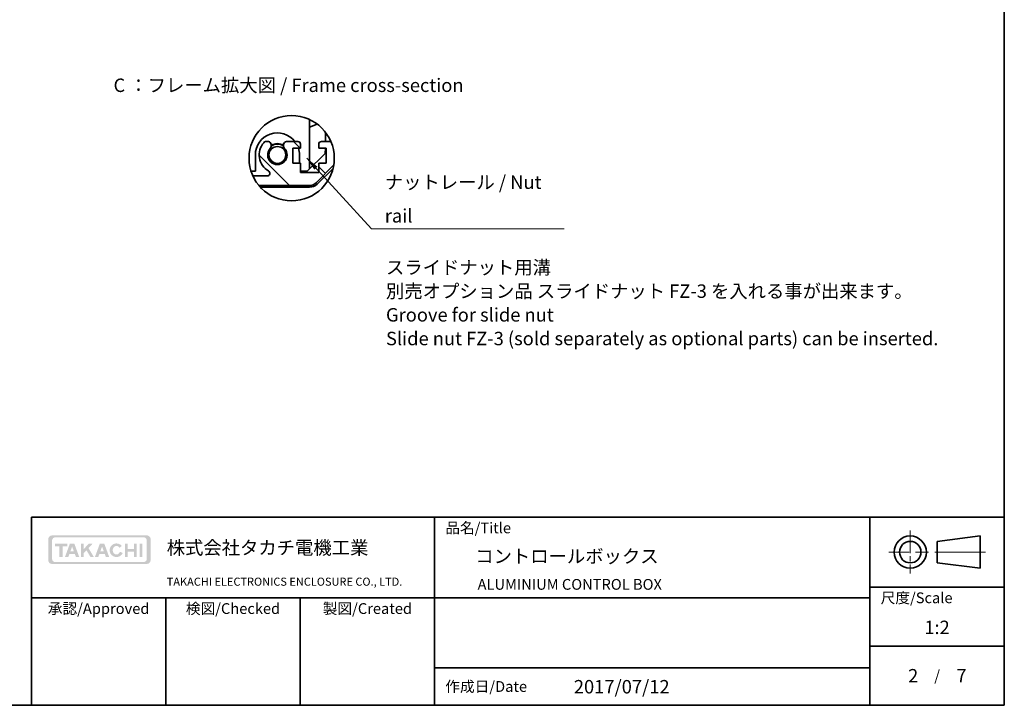
# Model space of a CAD drawing. Units: millimetres. Extents: x 29 to 3613, y -4 to 578.
# Drawn here: x 1237 to 1603, y 16 to 271 of the extents above; entities that cross this region are included whole.
import ezdxf
from ezdxf.enums import TextEntityAlignment as Align

# ---------------------------------------------------------------- set-up
doc = ezdxf.new("R2010")
doc.units = ezdxf.units.MM
doc.header["$LTSCALE"] = 2
doc.linetypes.add('CHAIN', pattern=[0.35429999999999995, 0.2362, -0.0295, 0.0591, -0.0295])
for name, color, linetype, lineweight in [('Border (ISO)', 7, 'Continuous', 35), ('Detail Boundary (JIS)', 7, 'Continuous', 35), ('Hatch (ISO)', 1, 'Continuous', 18), ('Symbol (ISO)', 7, 'Continuous', 18), ('Title (ISO)', 7, 'Continuous', 35), ('Visible (ISO)', 7, 'Continuous', 35)]:
    doc.layers.add(name, color=color, linetype=linetype, lineweight=lineweight)
doc.styles.add('Note Text (TK)', font='txt')
doc.styles.add('文字スタイル67', font='arial.ttf')
doc.dimstyles.new('Default - Method 1b (TK)$7', dxfattribs={"dimscale": 2, "dimtxt": 2.5, "dimasz": 2.5, "dimexe": 1, "dimexo": 1.499999999999999, "dimgap": 1, "dimtad": 1, "dimtoh": 1, "dimrnd": 1e-08, "dimdsep": 46, "dimtxsty": 'Note Text (TK)', "dimcen": 0.09, "dimdle": 5, "dimclrd": 100, "dimclre": 100, "dimclrt": 7, "dimadec": 1, "dimazin": 1, "dimtfac": 1, "dimtmove": 0, "dimatfit": 3, "dimfxl": 1, "dimtolj": 1, "dimlwd": -1, "dimlwe": -1, "dimarcsym": 0})

# ---------------------------------------------------------------- blocks, each defined once
blk = doc.blocks.new('図面枠 tk図枠')
at = {"layer": 'Border (ISO)'}
for p in [(405.4999999999999, 289), (14.50000000000001, 8.000000000000007)]:
    blk.add_line(p, (405.4999999999999, 8.000000000000007), dxfattribs=at)
blk = doc.blocks.new('表題欄 tk表題欄')
at = {"layer": 'Hatch (ISO)'}
h = blk.add_hatch(color=256, dxfattribs=at)
edge = h.paths.add_edge_path(flags=0)
edge.add_arc((95.57537688673352, 236.2990653650367), 0.5958259999999996, 269.9999999999897, 360)
edge.add_line((96.17120288673351, 236.2990653650368), (96.17120288673348, 239.7107813650365))
edge.add_arc((95.5753768867335, 239.7107813650366), 0.5958259999999996, 0, 90.0000000000068)
edge.add_line((95.57537688673342, 240.3066073650366), (79.13710888673356, 240.3066073650366))
edge.add_arc((79.13710888673353, 239.7107813650366), 0.5958259999999996, 89.99999999999744, 180)
edge.add_line((78.54128288673353, 239.7107813650365), (78.54128288673331, 236.2990653650368))
edge.add_arc((79.13710888673332, 236.2990653650365), 0.5958259999999996, 180, 270.0000000000231)
edge.add_line((79.13710888673356, 235.7032393650365), (95.57537688673342, 235.7032393650367))
edge = h.paths.add_edge_path()
edge.add_line((77.83935088673357, 239.9556413650366), (77.83935088673357, 236.0542053650368))
edge.add_arc((78.54128288673346, 236.0542053650367), 0.7019319999998935, 180, 270.0000000000087)
edge.add_line((78.54128288673357, 235.3522733650368), (96.17120288673352, 235.3522733650368))
edge.add_arc((96.17120288673351, 236.0542053650367), 0.7019319999998921, 270, 360)
edge.add_line((96.8731348867334, 236.0542053650368), (96.87313488673352, 239.9556413650366))
edge.add_arc((96.1712028867336, 239.9556413650367), 0.7019319999998921, 0, 90.00000000000873)
edge.add_line((96.17120288673348, 240.6575733650367), (78.54128288673357, 240.6575733650366))
edge.add_arc((78.54128288673357, 239.9556413650366), 0.7019319999999984, 90, 180)
for points in [[(79.07181288673355, 239.1476033650369), (79.07181288673355, 238.6578833650367), (79.92066088673353, 238.6578833650367), (79.92066088673353, 236.6581933650368), (80.50832488673353, 236.6581933650368), (80.50832488673353, 238.6578833650367), (81.35717288673355, 238.6578833650367), (81.35717288673355, 239.1476033650369)], [(85.68407849525303, 236.6581933650368), (84.9434673993943, 237.8918698287545), (84.41792288673358, 237.3246628822781), (84.41792288673358, 236.6581933650368), (83.89555488673355, 236.6581933650368), (83.89555488673355, 239.1476033650369), (84.41792288673358, 239.1476033650369), (84.41792288673358, 238.0993979968839), (85.38913556809511, 239.1476033650369), (86.10696490847272, 239.1476033650369), (85.31925422435492, 238.2974470774499), (86.30334488673353, 236.6581933650368)], [(92.09142939614459, 239.1476033650369), (92.09142939614459, 236.6581933650368), (92.60971639614465, 236.6581933650368), (92.60971639614465, 237.6580383650368), (93.76872039614462, 237.6580383650368), (93.76872039614462, 236.6581933650368), (94.28700739614459, 236.6581933650368), (94.28700739614459, 239.1476033650369), (93.76872039614462, 239.1476033650369), (93.76872039614462, 238.1477583650367), (92.60971639614465, 238.1477583650367), (92.60971639614465, 239.1476033650369)], [(94.84202339614467, 239.1476033650369), (94.84202339614467, 236.6581933650368), (95.36439139614473, 236.6581933650368), (95.36439139614473, 239.1476033650369)]]:
    blk.add_hatch(color=256, dxfattribs=at).paths.add_polyline_path(points)
h = blk.add_hatch(color=256, dxfattribs=at)
h.paths.add_polyline_path([(82.59020695886475, 237.7110913650368), (81.95242681460243, 237.7110913650368), (82.27131688673356, 238.5794973650367)], flags=0)
h.paths.add_polyline_path([(82.77903014574996, 237.1968853650368), (81.76360362771717, 237.1968853650368), (81.56578886050404, 236.6581933650368), (80.94907288673355, 236.6581933650368), (81.86321688673357, 239.1476033650369), (82.67941688673353, 239.1476033650369), (83.59356088673351, 236.6581933650368), (82.97684491296302, 236.6581933650368)])
h = blk.add_hatch(color=256, dxfattribs=at)
h.paths.add_polyline_path([(87.52707281460246, 237.7110913650368), (88.16485295886469, 237.7110913650368), (87.84596288673359, 238.5794973650367)], flags=0)
h.paths.add_polyline_path([(87.14043486050403, 236.6581933650368), (87.3382496277172, 237.1968853650368), (88.35367614574989, 237.1968853650368), (88.551490912963, 236.6581933650368), (89.16820688673343, 236.6581933650368), (88.25406288673352, 239.1476033650369), (87.43786288673356, 239.1476033650369), (86.52371888673358, 236.6581933650368)])
h = blk.add_hatch(color=256, dxfattribs=at)
edge = h.paths.add_edge_path()
edge.add_arc((90.52309888673334, 237.9028983650369), 1.273272000000011, 38.55054079078439, 336.5820184016556)
edge.add_line((91.69149139614446, 237.3968543650369), (91.17255542714857, 237.6216113977801))
edge.add_ellipse((90.52309888673352, 237.9028983650369), major_axis=(0, -0.7998759999999119), ratio=0.8673469387756529, start_angle=128.5505407907963, end_angle=426.582018401653, ccw=False)
edge.add_line((91.09381514418376, 238.3576891122095), (91.51887237036831, 238.6964075050431))
at = {"layer": 'Title (ISO)'}
for p, q in [((74.70882392282105, 244.052739026017), (255.7088239228211, 244.052739026017)), ((74.70882392282105, 209.052739026017), (74.70882392282105, 244.052739026017)), ((149.7088239228211, 244.052739026017), (149.7088239228211, 209.052739026017)), ((230.7088239228211, 244.052739026017), (230.7088239228211, 209.052739026017)), ((255.7088239228211, 244.052739026017), (255.7088239228211, 209.052739026017)), ((243.2088239228211, 239.552739026017), (251.2088239228211, 240.5527390260171)), ((251.2088239228211, 234.552739026017), (251.2088239228211, 240.5527390260171)), ((243.2088239228211, 239.552739026017), (243.2088239228211, 235.552739026017)), ((243.2088239228211, 235.552739026017), (251.2088239228211, 234.552739026017)), ((230.7088239228211, 231.052739026017), (255.7088239228211, 231.052739026017)), ((74.70882392282105, 229.052739026017), (230.7088239228211, 229.052739026017)), ((99.70882392282108, 229.052739026017), (99.70882392282108, 209.052739026017)), ((124.708823922821, 229.052739026017), (124.708823922821, 209.052739026017)), ((230.7088239228211, 220.052739026017), (255.7088239228211, 220.052739026017)), ((149.7088239228211, 216.052739026017), (230.7088239228211, 216.052739026017)), ((255.7088239228211, 209.052739026017), (74.70882392282105, 209.052739026017))]:
    blk.add_line(p, q, dxfattribs=at)
at = {"layer": 'Title (ISO)', "color": 4, "linetype": 'CHAIN', "lineweight": 18, "ltscale": 8.889559745788574}
blk.add_line((238.2088239228211, 241.552739026017), (238.2088239228211, 233.552739026017), dxfattribs=at)
at = {"layer": 'Title (ISO)', "color": 4, "linetype": 'CHAIN', "lineweight": 18, "ltscale": 20.00163269042969}
blk.add_line((252.2088239228211, 237.552739026017), (234.2088239228211, 237.552739026017), dxfattribs=at)
at = {"layer": 'Title (ISO)'}
for radius in [3, 2]:
    blk.add_circle((238.2088239228211, 237.552739026017), radius, dxfattribs=at)
at = {"layer": 'Title (ISO)', "color": 1, "char_height": 2.000000029802322, "line_spacing_factor": 1.5, "style": 'Note Text (TK)'}
for s, insert, attachment_point in [('\\fＭＳ Ｐゴシック|b0|i0;\\H2.0000;品名/Title', (151.708823922821, 242.052739026017), 4), ('\\fＭＳ Ｐゴシック|b0|i0;\\H2.0000;尺度/Scale', (232.7088239228211, 229.052739026017), 4), ('\\fＭＳ Ｐゴシック|b0|i0;\\H2.0000;承認/Approved', (87.20882392282108, 227.052739026017), 5), ('\\fＭＳ Ｐゴシック|b0|i0;\\H2.0000;検図/Checked', (112.208823922821, 227.052739026017), 5), ('\\fＭＳ Ｐゴシック|b0|i0;\\H2.0000;製図/Created', (137.2088239228211, 227.052739026017), 5), ('\\fＭＳ Ｐゴシック|b0|i0;\\H2.0000;作成日/Date', (151.708823922821, 212.552739026017), 4)]:
    blk.add_mtext(s, dxfattribs=dict(at, insert=insert, attachment_point=attachment_point))
at = {"layer": 'Title (ISO)', "color": 7, "line_spacing_factor": 1.5, "style": 'Note Text (TK)'}
for s, insert, char_height, attachment_point in [('株式会社タカチ電機工業', (99.87313488673345, 238.052739026017), 2.5, 4), ('\\fArial|b0|i0;\\H1.4986;TAKACHI ELECTRONICS ENCLOSURE CO., LTD.', (99.87313488673342, 232.052739026017), 1.49859994649887, 4), ('\\fＭＳ Ｐゴシック|b0|i0;\\H2.0000;/', (243.2088239228211, 214.552739026017), 2.000000029802322, 5)]:
    blk.add_mtext(s, dxfattribs=dict(at, insert=insert, char_height=char_height, attachment_point=attachment_point))
at = {"layer": 'Title (ISO)', "color": 7}
for tag, p, height, style in [('<品名>_001', (157.2826875528348, 235.5328526211061), 2.5, 'Note Text (TK)'), ('<Title>_001', (157.7088239228211, 230.5513747487906), 2.000000029802322, '文字スタイル67'), ('<尺度>_001', (240.8224602183016, 222.302739026017), 2.5, 'Note Text (TK)'), ('<総ページ数>_001', (246.7855284409709, 213.302739026017), 2.5, 'Note Text (TK)'), ('<ページ_No.>_001', (238.0980284456275, 213.302739026017), 2.5, 'Note Text (TK)'), ('作成日_001', (175.6179145609817, 211.2601253517655), 2.5, 'Note Text (TK)')]:
    blk.add_attdef(tag, p, '', height=height, dxfattribs=dict(at, style=style))
at = {"layer": 'Title (ISO)', "color": 7, "style": 'Note Text (TK)'}
blk.add_attdef('<承認>', text='', height=2.5, dxfattribs=at).set_placement((87.20882392282108, 217.052739026017), align=Align.MIDDLE_CENTER)
blk = doc.blocks.new('2dTransSymbol1')
at = {"layer": 'Detail Boundary (JIS)'}
blk.add_circle((272.9044447919442, 109.7864214269347), 7.930416423810878, dxfattribs=at)

msp = doc.modelspace()

# ---------------------------------------------------------------- hatches: boundary and pattern name
at = {"layer": 'Hatch (ISO)'}
h = msp.add_hatch(dxfattribs=at)
h.set_pattern_fill('ANSI31', color=256, scale=101.6, angle=90.00021045915, style=0)
h.set_pattern_definition([(135.0002104591499, (792.0000001173552, 5.071060514e-07), (-8.980223134685914, -8.980289107331226), [])])
edge = h.paths.add_edge_path()
edge.add_ellipse((1337.808889701243, 219.5728433609754), major_axis=(14.60178520654817, 6.193051542013662), ratio=1, start_angle=327.3991181496004, end_angle=360)
edge.add_ellipse((1352.210076034805, 224.7862214409843), major_axis=(0.2005988729869108, 0.9796734620047974), ratio=1, start_angle=1.0695e-12, end_angle=11.57198167135379)
edge.add_line((1352.210076034805, 225.7862214409843), (1348.910076034804, 225.7862214409843))
edge.add_ellipse((1348.910076034804, 224.7862214409843), major_axis=(-1.6e-15, 0.9999999999999943), ratio=1, start_angle=4.173e-13, end_angle=90)
edge.add_line((1347.910076034805, 224.7862214409843), (1347.910076034805, 223.2862214409843))
edge.add_line((1347.910076034805, 223.2862214409843), (1350.710076034804, 223.2862214409843))
edge.add_line((1350.710076034805, 223.2862214409843), (1350.710076034805, 217.6862214409843))
edge.add_line((1350.710076034805, 217.6862214409843), (1347.910076034805, 217.6862214409843))
edge.add_line((1347.910076034805, 217.6862214409843), (1347.910076034805, 214.2862214409843))
edge.add_line((1347.910076034805, 214.2862214409843), (1341.110076034804, 214.2862214409843))
edge.add_line((1341.110076034804, 214.2862214409843), (1341.110076034804, 217.6862214409843))
edge.add_line((1341.110076034804, 217.6862214409843), (1338.310076034805, 217.6862214409843))
edge.add_line((1338.310076034805, 217.6862214409843), (1338.310076034805, 223.2862214409843))
edge.add_line((1338.310076034805, 223.2862214409843), (1341.110076034805, 223.2862214409843))
edge.add_line((1341.110076034804, 223.2862214409843), (1341.110076034804, 224.7862214409843))
edge.add_ellipse((1340.110076034805, 224.7862214409843), major_axis=(0.9999999999999964, 1.6e-15), ratio=1, start_angle=0, end_angle=90)
edge.add_line((1340.110076034805, 225.7862214409843), (1335.855438186064, 225.7862214409843))
edge.add_ellipse((1336.36958005623, 224.27107849811), major_axis=(-0.5141418701663117, 1.515142942874321), ratio=1, start_angle=4.071e-13, end_angle=113.3358856282215)
edge.add_ellipse((1332.510076034804, 220.7862214409843), major_axis=(2.671964322525492, 2.412593347240864), ratio=1, start_angle=95.84042627878472, end_angle=359.9999999999998, ccw=False)
edge.add_ellipse((1328.650572013379, 224.27107849811), major_axis=(1.187539698900243, -1.072263709884802), ratio=1, start_angle=0, end_angle=113.3358856282132)
edge.add_line((1329.164713883545, 225.7862214409843), (1328.136355317878, 225.7864419464219))
edge.add_ellipse((1328.650572013379, 224.27107849811), major_axis=(-0.5142166955013062, 1.515363448311935), ratio=1, start_angle=2.882e-13, end_angle=29.17631190700125)
edge.add_ellipse((1332.510076034805, 220.7862214409843), major_axis=(-5.047216548218046, 4.557276818279316), ratio=1, start_angle=8.42e-14, end_angle=102.7592574982541)
edge.add_ellipse((1328.690597003224, 213.9857004725649), major_axis=(0.4894397715081299, 0.8714396391232758), ratio=1, start_angle=209.3205293623527, end_angle=360.0000000000001, ccw=False)
edge.add_line((1328.690597003224, 212.9862214409843), (1323.38036135275, 212.9862214409843))
edge.add_ellipse((1337.808889701245, 219.572843360976), major_axis=(-12.15725102477419, -10.18662191999169), ratio=1, start_angle=344.5768823387214, end_angle=360)
edge.add_line((1325.65163867647, 209.3862214409843), (1344.253221785312, 209.3862214409843))
edge.add_ellipse((1344.253221785312, 213.3862214409843), major_axis=(6.4e-15, -4.000000000000011), ratio=1, start_angle=5.09e-14, end_angle=44.99999999999991)
edge.add_line((1347.081648910058, 210.5577943162381), (1353.446793106617, 216.9229385127971))

# ---------------------------------------------------------------- linework, layer by layer
at = {"layer": 'Visible (ISO)'}
for p, q in [((1344.510076034805, 233.9485214438728), (1344.510076034805, 215.6289804472447)), ((1344.510076034805, 231.1359519908203), (1347.280755814332, 232.2948624993017)), ((1350.460564859813, 229.1384658865744), (1350.40205121536, 225.7862214409844)), ((1329.164713883545, 225.7862214409843), (1328.136355317877, 225.7864419464219)), ((1340.110076034805, 225.7862214409843), (1335.855438186064, 225.7862214409843)), ((1341.110076034804, 223.2862214409843), (1341.110076034804, 224.7862214409843)), ((1347.910076034805, 224.7862214409843), (1347.910076034805, 223.2862214409843)), ((1352.210076034805, 225.7862214409843), (1348.910076034804, 225.7862214409843)), ((1324.310076034805, 220.7862214409844), (1324.310076034805, 214.7862214409844)), ((1338.310076034805, 217.6862214409843), (1338.310076034805, 223.2862214409843)), ((1338.310076034805, 223.2862214409843), (1341.110076034804, 223.2862214409843)), ((1340.710076034805, 217.6862214409844), (1340.710076034805, 220.7862214409844)), ((1350.324490830239, 221.3427899533369), (1343.652478239541, 214.7862214409844)), ((1347.910076034805, 223.2862214409843), (1350.710076034805, 223.2862214409843)), ((1350.358413553039, 223.2862214409844), (1350.324490830239, 221.3427899533369)), ((1350.710076034805, 223.2862214409843), (1350.710076034805, 217.6862214409843)), ((1341.110076034804, 217.6862214409843), (1338.310076034805, 217.6862214409843)), ((1341.110076034804, 214.2862214409842), (1341.110076034804, 217.6862214409843)), ((1347.081648910058, 210.5577943162381), (1353.446793106617, 216.922938512797)), ((1350.710076034805, 217.6862214409843), (1347.910076034805, 217.6862214409843)), ((1347.910076034805, 217.6862214409843), (1347.910076034805, 214.2862214409842)), ((1324.310076034805, 214.7862214409844), (1322.68757133229, 214.7862214409844)), ((1328.690597003224, 212.9862214409842), (1323.38036135275, 212.9862214409842)), ((1343.652478239541, 214.7862214409844), (1341.110076034804, 214.7862214409844)), ((1347.910076034805, 214.2862214409842), (1341.110076034804, 214.2862214409842)), ((1353.204900631066, 215.7611683920169), (1347.274336899596, 209.9332196443677)), ((1325.65163867647, 209.3862214409842), (1344.253221785312, 209.3862214409842)), ((1326.180699550779, 208.7862214409844), (1344.470699842396, 208.7862214409845))]:
    msp.add_line(p, q, dxfattribs=at)
msp.add_circle((1332.510076034805, 220.7862214409844), 3.141170000000007, dxfattribs=at)
for centre, radius, start, end in [((1332.510076034805, 220.7862214409844), 8.199999999999992, 37.57186931969749, 180), ((1332.510076034805, 220.7862214409843), 6.800232855059631, 137.9202131393925, 240.6794706376441), ((1328.650572013379, 224.2710784981099), 1.600232855059584, 108.7439012323885, 137.9202131393925), ((1328.650572013379, 224.2710784981099), 1.600000000000006, 317.9202131393922, 71.25609876760512), ((1332.510076034805, 220.7862214409844), 4.000000000000002, 55.40515451662975, 124.5948454833788), ((1332.510076034805, 220.7862214409844), 4.200000000000027, 57.43867244143479, 122.561327558573), ((1336.36958005623, 224.2710784981099), 1.599999999999998, 108.7439012323881, 222.0797868606087), ((1340.110076034805, 224.7862214409843), 1.000000000000001, 0, 90), ((1348.910076034805, 224.7862214409843), 0.9999999999999992, 90, 180), ((1352.210076034805, 224.7862214409843), 1.000000000000047, 78.42801832864554, 89.99999999999349), ((1332.510076034805, 220.7862214409842), 3.600000000000012, 137.9202131393929, 42.07978686060794), ((1332.510076034805, 220.7862214409844), 8.200000000000115, 0, 17.75082718194119), ((1328.690597003224, 213.9857004725648), 0.999479031580575, 270, 60.67947063765011), ((1344.253221785312, 213.3862214409842), 4.000000000000031, 270, 315), ((1344.470699842396, 212.7862214409846), 4.000000000000093, 270, 314.5)]:
    msp.add_arc(centre, radius, start, end, dxfattribs=at)

# ---------------------------------------------------------------- block references
at = {"xscale": 2, "yscale": 2, "zscale": 2}
for name in ['図面枠 tk図枠', '2dTransSymbol1']:
    msp.add_blockref(name, (792.0000001173552, 5.071060514e-07), dxfattribs=at)
ref = msp.add_blockref('表題欄 tk表題欄', (1091.582352271713, -402.105477544928), dxfattribs=dict(xscale=2, yscale=2, zscale=2))
ref.add_attrib('<品名>_001', 'コントロールボックス', (1406.147727377383, 68.96022769728431), dxfattribs={"layer": 'Title (ISO)', "color": 7, "height": 5, "style": 'Note Text (TK)'})
ref.add_attrib('<尺度>_001', '1:2', (1573.227272708316, 42.50000050710612), dxfattribs={"layer": 'Title (ISO)', "color": 7, "height": 5, "style": 'Note Text (TK)'})
ref.add_attrib('作成日_001', '2017/07/12', (1442.818181393676, 20.41477315860303), dxfattribs={"layer": 'Title (ISO)', "color": 7, "height": 5, "style": 'Note Text (TK)'})
ref.add_attrib('<Title>_001', 'ALUMINIUM CONTROL BOX', (1407.000000117355, 58.99727195265317), dxfattribs={"layer": 'Title (ISO)', "color": 7, "height": 4.000000059604644, "style": '文字スタイル67'})
ref.add_attrib('<ページ_No.>_001', '2', (1567.181818244987, 24.50000050710608), dxfattribs={"layer": 'Title (ISO)', "color": 7, "height": 5, "style": 'Note Text (TK)'})
ref.add_attrib('<総ページ数>_001', '7', (1585.153409153655, 24.50000050710608), dxfattribs={"layer": 'Title (ISO)', "color": 7, "height": 5, "style": 'Note Text (TK)'})

# ---------------------------------------------------------------- texts
at = {"layer": 'Symbol (ISO)', "color": 7, "insert": (1271.532503145007, 242.6483118504341), "char_height": 5, "attachment_point": 7, "style": 'Note Text (TK)'}
msp.add_mtext('C ：フレーム拡大図 / Frame cross-section', dxfattribs=at)
at = {"layer": 'Symbol (ISO)', "color": 7, "char_height": 5, "style": 'Note Text (TK)'}
for s, insert, width, attachment_point, line_spacing_factor in [('{ナットレール / Nut rail}', (1372.483248375289, 194.0779443696232), 69.53216552734382, 7, 1.5), ('{スライドナット用溝\\P別売オプション品 スライドナット FZ-3 を入れる事が出来ます。\\PGroove for slide nut\\PSlide nut FZ-3 (sold separately as optional parts) can be inserted.}', (1372.922236107483, 165.0545779726645), 227.5273416104437, 4, 1.058181762695312)]:
    msp.add_mtext(s, dxfattribs=dict(at, insert=insert, width=width, attachment_point=attachment_point, line_spacing_factor=line_spacing_factor))

# ---------------------------------------------------------------- leaders
at = {"layer": 'Symbol (ISO)', "color": 100, "annotation_type": 0, "has_hookline": 1, "hookline_direction": 0, "text_width": 66.70454545454545}
msp.add_leader([(1343.479824538486, 219.551928551732), (1367.483248375289, 193.2446110362899), (1372.483248375289, 193.2446110362899)], dimstyle='Default - Method 1b (TK)$7', override={"dimgap": 0, "dimtad": 1}, dxfattribs=at)

doc.saveas('drawing.dxf')
